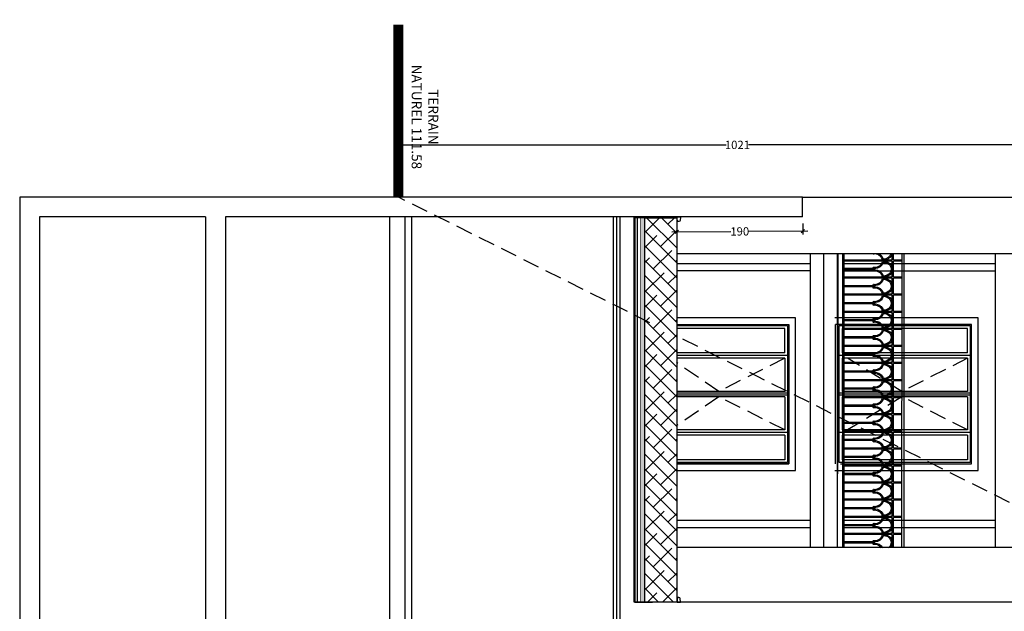
# Model space of a CAD drawing. Units: metres. Extents: x 2465 to 2933, y 1066 to 1430.
# Drawn here: x 2648 to 2663, y 1330 to 1338 of the extents above; entities that cross this region are included whole.
import ezdxf

# ---------------------------------------------------------------- set-up
doc = ezdxf.new("R2010")
doc.units = ezdxf.units.M
doc.linetypes.add('CACHE', pattern=[0.375, 0.25, -0.125])
doc.linetypes.add('DASHED2', pattern=[0.375, 0.25, -0.125])
for name, color, linetype in [('AA-FAC-GC', 41, 'Continuous'), ('AA-MAC-CP-000', 20, 'Continuous'), ('AA-MAC-CP-ISOL', 40, 'Continuous'), ('AA-MAC-HAC-PARP', 253, 'Continuous'), ('AA-MAC-NC-000', 123, 'Continuous'), ('AB-MEN-NC-000', 30, 'Continuous'), ('AB-MEN-NV-000', 7, 'DASHED2'), ('AC-AME-DIV-000', 42, 'Continuous'), ('AC-AME-EQU-000', 253, 'Continuous'), ('AC-AME-PLB-000', 150, 'Continuous'), ('AF-RENS-COT-050', 83, 'Continuous')]:
    doc.layers.add(name, color=color, linetype=linetype)
doc.styles.get("Standard").update_dxf_attribs({"font": 'arial.ttf'})
doc.linetypes.add('ISOLATION', pattern='A,0.00254,-2.54,[134,ltypeshp.shx,S=2.54,R=0,X=-2.54,Y=0],-5.08,[134,ltypeshp.shx,S=2.54,R=180,X=2.54,Y=0],-2.54', length=10.16254)
doc.dimstyles.new('COT INT 50E', dxfattribs={"dimscale": 0.5, "dimtxt": 0.25, "dimasz": 0.1, "dimexe": 0.1, "dimexo": 0.2, "dimgap": 0, "dimtad": 0, "dimdec": 0, "dimlfac": 100, "dimrnd": 0.01, "dimzin": 0, "dimdsep": 46, "dimtxsty": 'Standard', "dimblk": 'OBLIQUE', "dimcen": 0, "dimdle": 0.15, "dimclre": 256, "dimclrt": 3, "dimazin": 0, "dimtfac": 1, "dimtdec": 0, "dimtofl": 0, "dimtmove": 1, "dimatfit": 2, "dimldrblk": 'OBLIQUE', "dimfxl": 1, "dimtolj": 1, "dimtzin": 0, "dimarcsym": 0})

# ---------------------------------------------------------------- blocks, each defined once
blk = doc.blocks.new('A$C9dc9cabc')
for p, q in [((0, 1.003, 0.003), (-4.429, 1.004, 0)), ((0, 0.97, 0), (-4.429, 0.971, 0)), ((-4.335, 0.969, 0), (-4.335, 0.842, 0)), ((-4.319, 0.969, 0), (-4.319, 0.842, 0)), ((-4.077, 0.969, 0), (-4.077, 0.842, 0)), ((-4.062, 0.969, 0), (-4.062, 0.842, 0)), ((-3.82, 0.969, 0), (-3.82, 0.842, 0)), ((-3.804, 0.969, 0), (-3.804, 0.842, 0)), ((-3.562, 0.969, 0), (-3.562, 0.842, 0)), ((-3.547, 0.969, 0), (-3.547, 0.842, 0)), ((-3.305, 0.969, 0), (-3.305, 0.842, 0)), ((-3.289, 0.969, 0), (-3.289, 0.842, 0)), ((-3.047, 0.969, 0), (-3.047, 0.842, 0)), ((-3.032, 0.969, 0), (-3.032, 0.842, 0)), ((-2.79, 0.969, 0), (-2.79, 0.842, 0)), ((-2.774, 0.969, 0), (-2.774, 0.842, 0)), ((-2.532, 0.969, 0), (-2.532, 0.842, 0)), ((-2.517, 0.969, 0), (-2.517, 0.842, 0)), ((-2.275, 0.969, 0), (-2.275, 0.842, 0)), ((-2.259, 0.969, 0), (-2.259, 0.842, 0)), ((-2.017, 0.969, 0), (-2.017, 0.842, 0)), ((-2.002, 0.969, 0), (-2.002, 0.842, 0)), ((-1.76, 0.969, 0), (-1.76, 0.842, 0)), ((-1.744, 0.969, 0), (-1.744, 0.842, 0)), ((-1.502, 0.969, 0), (-1.502, 0.842, 0)), ((-1.487, 0.969, 0), (-1.487, 0.842, 0)), ((-1.245, 0.969, 0), (-1.245, 0.842, 0)), ((-1.229, 0.969, 0), (-1.229, 0.842, 0)), ((-0.987, 0.969, 0), (-0.987, 0.842, 0)), ((-0.972, 0.969, 0), (-0.972, 0.842, 0)), ((-0.73, 0.969, 0), (-0.73, 0.842, 0)), ((-0.714, 0.969, 0), (-0.714, 0.842, 0)), ((-0.472, 0.969, 0), (-0.472, 0.842, 0)), ((-0.457, 0.969, 0), (-0.457, 0.842, 0)), ((-0.215, 0.969, 0), (-0.215, 0.842, 0)), ((-0.199, 0.969, 0), (-0.199, 0.842, 0)), ((-4.335, 0.842, 0), (-4.429, 0.842, 0)), ((-4.335, 0.825, 0), (-4.429, 0.825, 0)), ((-4.335, 0.825, 0), (-4.335, 0.689, 0)), ((-4.335, 0.799), (-4.335, 0.098)), ((-4.077, 0.842, 0), (-4.319, 0.842, 0)), ((-4.077, 0.825, 0), (-4.319, 0.825, 0)), ((-4.319, 0.825, 0), (-4.319, 0.689, 0)), ((-4.319, 0.799), (-4.319, 0.098)), ((-4.077, 0.825, 0), (-4.077, 0.689, 0)), ((-4.077, 0.799), (-4.077, 0.098)), ((-3.82, 0.842, 0), (-4.062, 0.842, 0)), ((-3.82, 0.825, 0), (-4.062, 0.825, 0)), ((-4.062, 0.825, 0), (-4.062, 0.689, 0)), ((-4.062, 0.799), (-4.062, 0.098)), ((-3.82, 0.825, 0), (-3.82, 0.689, 0)), ((-3.82, 0.799), (-3.82, 0.098)), ((-3.562, 0.842, 0), (-3.804, 0.842, 0)), ((-3.562, 0.825, 0), (-3.804, 0.825, 0)), ((-3.804, 0.825, 0), (-3.804, 0.689, 0)), ((-3.804, 0.799), (-3.804, 0.098)), ((-3.562, 0.825, 0), (-3.562, 0.689, 0)), ((-3.562, 0.799), (-3.562, 0.098)), ((-3.305, 0.842, 0), (-3.547, 0.842, 0)), ((-3.305, 0.825, 0), (-3.547, 0.825, 0)), ((-3.547, 0.825, 0), (-3.547, 0.689, 0)), ((-3.547, 0.799), (-3.547, 0.098)), ((-3.305, 0.825, 0), (-3.305, 0.689, 0)), ((-3.305, 0.799), (-3.305, 0.098)), ((-3.047, 0.842, 0), (-3.289, 0.842, 0)), ((-3.047, 0.825, 0), (-3.289, 0.825, 0)), ((-3.289, 0.825, 0), (-3.289, 0.689, 0)), ((-3.289, 0.799), (-3.289, 0.098)), ((-3.047, 0.825, 0), (-3.047, 0.689, 0)), ((-3.047, 0.799), (-3.047, 0.098)), ((-2.79, 0.842, 0), (-3.032, 0.842, 0)), ((-2.79, 0.825, 0), (-3.032, 0.825, 0)), ((-3.032, 0.825, 0), (-3.032, 0.689, 0)), ((-3.032, 0.799), (-3.032, 0.098)), ((-2.79, 0.825, 0), (-2.79, 0.689, 0)), ((-2.79, 0.799), (-2.79, 0.098)), ((-2.532, 0.842, 0), (-2.774, 0.842, 0)), ((-2.532, 0.825, 0), (-2.774, 0.825, 0)), ((-2.774, 0.825, 0), (-2.774, 0.689, 0)), ((-2.774, 0.799), (-2.774, 0.098)), ((-2.532, 0.825, 0), (-2.532, 0.689, 0)), ((-2.532, 0.799), (-2.532, 0.098)), ((-2.275, 0.842, 0), (-2.517, 0.842, 0)), ((-2.275, 0.825, 0), (-2.517, 0.825, 0)), ((-2.517, 0.825, 0), (-2.517, 0.689, 0)), ((-2.517, 0.799), (-2.517, 0.098)), ((-2.275, 0.825, 0), (-2.275, 0.689, 0)), ((-2.275, 0.799), (-2.275, 0.098)), ((-2.017, 0.842, 0), (-2.259, 0.842, 0)), ((-2.017, 0.825, 0), (-2.259, 0.825, 0)), ((-2.259, 0.825, 0), (-2.259, 0.689, 0)), ((-2.259, 0.799), (-2.259, 0.098)), ((-2.017, 0.825, 0), (-2.017, 0.689, 0)), ((-2.017, 0.799), (-2.017, 0.098)), ((-1.76, 0.842, 0), (-2.002, 0.842, 0)), ((-1.76, 0.825, 0), (-2.002, 0.825, 0)), ((-2.002, 0.825, 0), (-2.002, 0.689, 0)), ((-2.002, 0.799), (-2.002, 0.098)), ((-1.76, 0.825, 0), (-1.76, 0.689, 0)), ((-1.76, 0.799), (-1.76, 0.098)), ((-1.502, 0.842, 0), (-1.744, 0.842, 0)), ((-1.502, 0.825, 0), (-1.744, 0.825, 0)), ((-1.744, 0.825, 0), (-1.744, 0.689, 0)), ((-1.744, 0.799), (-1.744, 0.098)), ((-1.502, 0.825, 0), (-1.502, 0.689, 0)), ((-1.502, 0.799), (-1.502, 0.098)), ((-1.245, 0.842, 0), (-1.487, 0.842, 0)), ((-1.245, 0.825, 0), (-1.487, 0.825, 0)), ((-1.487, 0.825, 0), (-1.487, 0.689, 0)), ((-1.487, 0.799), (-1.487, 0.098)), ((-1.245, 0.825, 0), (-1.245, 0.689, 0)), ((-1.245, 0.799), (-1.245, 0.098)), ((-0.987, 0.842, 0), (-1.229, 0.842, 0)), ((-0.987, 0.825, 0), (-1.229, 0.825, 0)), ((-1.229, 0.825, 0), (-1.229, 0.689, 0)), ((-1.229, 0.799), (-1.229, 0.098)), ((-0.987, 0.825, 0), (-0.987, 0.689, 0)), ((-0.987, 0.799), (-0.987, 0.098)), ((-0.73, 0.842, 0), (-0.972, 0.842, 0)), ((-0.73, 0.825, 0), (-0.972, 0.825, 0)), ((-0.972, 0.825, 0), (-0.972, 0.689, 0)), ((-0.972, 0.799), (-0.972, 0.098)), ((-0.73, 0.825, 0), (-0.73, 0.689, 0)), ((-0.73, 0.799), (-0.73, 0.098)), ((-0.472, 0.842, 0), (-0.714, 0.842, 0)), ((-0.472, 0.825, 0), (-0.714, 0.825, 0)), ((-0.714, 0.825, 0), (-0.714, 0.689, 0)), ((-0.714, 0.799), (-0.714, 0.098)), ((-0.472, 0.825, 0), (-0.472, 0.689, 0)), ((-0.472, 0.799), (-0.472, 0.098)), ((-0.215, 0.842, 0), (-0.457, 0.842, 0)), ((-0.215, 0.825, 0), (-0.457, 0.825, 0)), ((-0.457, 0.825, 0), (-0.457, 0.689, 0)), ((-0.457, 0.799), (-0.457, 0.098)), ((-0.215, 0.825, 0), (-0.215, 0.689, 0)), ((-0.215, 0.799), (-0.215, 0.098)), ((0, 0.842, 0), (-0.199, 0.842, 0)), ((-0.199, 0.825, 0), (-0.199, 0.689, 0)), ((0, 0.825, 0), (-0.199, 0.825, 0)), ((-0.199, 0.799), (-0.199, 0.098)), ((-4.335, 0.689, 0), (-4.335, 0.689, 0)), ((-4.319, 0.689, 0), (-4.319, 0.689, 0)), ((-4.319, 0.689, 0), (-4.319, 0.689, 0)), ((-4.077, 0.689, 0), (-4.077, 0.689, 0)), ((-4.062, 0.689, 0), (-4.062, 0.689, 0)), ((-4.062, 0.689, 0), (-4.062, 0.689, 0)), ((-3.82, 0.689, 0), (-3.82, 0.689, 0)), ((-3.804, 0.689, 0), (-3.804, 0.689, 0)), ((-3.804, 0.689, 0), (-3.804, 0.689, 0)), ((-3.562, 0.689, 0), (-3.562, 0.689, 0)), ((-3.547, 0.689, 0), (-3.547, 0.689, 0)), ((-3.547, 0.689, 0), (-3.547, 0.689, 0)), ((-3.305, 0.689, 0), (-3.305, 0.689, 0)), ((-3.289, 0.689, 0), (-3.289, 0.689, 0)), ((-3.289, 0.689, 0), (-3.289, 0.689, 0)), ((-3.047, 0.689, 0), (-3.047, 0.689, 0)), ((-3.032, 0.689, 0), (-3.032, 0.689, 0)), ((-3.032, 0.689, 0), (-3.032, 0.689, 0)), ((-2.79, 0.689, 0), (-2.79, 0.689, 0)), ((-2.774, 0.689, 0), (-2.774, 0.689, 0)), ((-2.774, 0.689, 0), (-2.774, 0.689, 0)), ((-2.532, 0.689, 0), (-2.532, 0.689, 0)), ((-2.517, 0.689, 0), (-2.517, 0.689, 0)), ((-2.517, 0.689, 0), (-2.517, 0.689, 0)), ((-2.275, 0.689, 0), (-2.275, 0.689, 0)), ((-2.259, 0.689, 0), (-2.259, 0.689, 0)), ((-2.259, 0.689, 0), (-2.259, 0.689, 0)), ((-2.017, 0.689, 0), (-2.017, 0.689, 0)), ((-2.002, 0.689, 0), (-2.002, 0.689, 0)), ((-2.002, 0.689, 0), (-2.002, 0.689, 0)), ((-1.76, 0.689, 0), (-1.76, 0.689, 0)), ((-1.744, 0.689, 0), (-1.744, 0.689, 0)), ((-1.744, 0.689, 0), (-1.744, 0.689, 0)), ((-1.502, 0.689, 0), (-1.502, 0.689, 0)), ((-1.487, 0.689, 0), (-1.487, 0.689, 0)), ((-1.487, 0.689, 0), (-1.487, 0.689, 0)), ((-1.245, 0.689, 0), (-1.245, 0.689, 0)), ((-1.229, 0.689, 0), (-1.229, 0.689, 0)), ((-1.229, 0.689, 0), (-1.229, 0.689, 0)), ((-0.987, 0.689, 0), (-0.987, 0.689, 0)), ((-0.972, 0.689, 0), (-0.972, 0.689, 0)), ((-0.972, 0.689, 0), (-0.972, 0.689, 0)), ((-0.73, 0.689, 0), (-0.73, 0.689, 0)), ((-0.714, 0.689, 0), (-0.714, 0.689, 0)), ((-0.714, 0.689, 0), (-0.714, 0.689, 0)), ((-0.472, 0.689, 0), (-0.472, 0.689, 0)), ((-0.457, 0.689, 0), (-0.457, 0.689, 0)), ((-0.457, 0.689, 0), (-0.457, 0.689, 0)), ((-0.215, 0.689, 0), (-0.215, 0.689, 0)), ((-0.199, 0.689, 0), (-0.199, 0.689, 0)), ((-4.175, 0.555, 0), (-4.221, 0.555, 0)), ((-4.221, 0.555, 0), (-4.206, 0.555, 0)), ((-4.175, 0.537, 0), (-4.221, 0.537, 0)), ((-4.206, 0.555), (-4.206, 0.098)), ((-4.19, 0.555), (-4.19, 0.098)), ((-4.19, 0.555, 0), (-4.175, 0.555, 0)), ((-3.917, 0.555, 0), (-3.964, 0.555, 0)), ((-3.964, 0.555, 0), (-3.948, 0.555, 0)), ((-3.917, 0.537, 0), (-3.964, 0.537, 0)), ((-3.948, 0.555), (-3.948, 0.098)), ((-3.933, 0.555), (-3.933, 0.098)), ((-3.933, 0.555, 0), (-3.917, 0.555, 0)), ((-3.66, 0.555, 0), (-3.706, 0.555, 0)), ((-3.706, 0.555, 0), (-3.691, 0.555, 0)), ((-3.66, 0.537, 0), (-3.706, 0.537, 0)), ((-3.691, 0.555), (-3.691, 0.098)), ((-3.675, 0.555), (-3.675, 0.098)), ((-3.675, 0.555, 0), (-3.66, 0.555, 0)), ((-3.402, 0.555, 0), (-3.449, 0.555, 0)), ((-3.449, 0.555, 0), (-3.433, 0.555, 0)), ((-3.402, 0.537, 0), (-3.449, 0.537, 0)), ((-3.433, 0.555), (-3.433, 0.098)), ((-3.418, 0.555), (-3.418, 0.098)), ((-3.418, 0.555, 0), (-3.402, 0.555, 0)), ((-3.145, 0.555, 0), (-3.191, 0.555, 0)), ((-3.191, 0.555, 0), (-3.176, 0.555, 0)), ((-3.145, 0.537, 0), (-3.191, 0.537, 0)), ((-3.176, 0.555), (-3.176, 0.098)), ((-3.16, 0.555), (-3.16, 0.098)), ((-3.16, 0.555, 0), (-3.145, 0.555, 0)), ((-2.887, 0.555, 0), (-2.934, 0.555, 0)), ((-2.934, 0.555, 0), (-2.918, 0.555, 0)), ((-2.887, 0.537, 0), (-2.934, 0.537, 0)), ((-2.918, 0.555), (-2.918, 0.098)), ((-2.903, 0.555), (-2.903, 0.098)), ((-2.903, 0.555, 0), (-2.887, 0.555, 0)), ((-2.63, 0.555, 0), (-2.676, 0.555, 0)), ((-2.676, 0.555, 0), (-2.661, 0.555, 0)), ((-2.63, 0.537, 0), (-2.676, 0.537, 0)), ((-2.661, 0.555), (-2.661, 0.098)), ((-2.645, 0.555), (-2.645, 0.098)), ((-2.645, 0.555, 0), (-2.63, 0.555, 0)), ((-2.372, 0.555, 0), (-2.419, 0.555, 0)), ((-2.419, 0.555, 0), (-2.403, 0.555, 0)), ((-2.372, 0.537, 0), (-2.419, 0.537, 0)), ((-2.403, 0.555), (-2.403, 0.098)), ((-2.388, 0.555), (-2.388, 0.098)), ((-2.388, 0.555, 0), (-2.372, 0.555, 0)), ((-2.115, 0.555, 0), (-2.161, 0.555, 0)), ((-2.161, 0.555, 0), (-2.146, 0.555, 0)), ((-2.115, 0.537, 0), (-2.161, 0.537, 0)), ((-2.146, 0.555), (-2.146, 0.098)), ((-2.13, 0.555), (-2.13, 0.098)), ((-2.13, 0.555, 0), (-2.115, 0.555, 0)), ((-1.857, 0.555, 0), (-1.904, 0.555, 0)), ((-1.904, 0.555, 0), (-1.888, 0.555, 0)), ((-1.857, 0.537, 0), (-1.904, 0.537, 0)), ((-1.888, 0.555), (-1.888, 0.098)), ((-1.873, 0.555), (-1.873, 0.098)), ((-1.873, 0.555, 0), (-1.857, 0.555, 0)), ((-1.6, 0.555, 0), (-1.646, 0.555, 0)), ((-1.646, 0.555, 0), (-1.631, 0.555, 0)), ((-1.6, 0.537, 0), (-1.646, 0.537, 0)), ((-1.631, 0.555), (-1.631, 0.098)), ((-1.615, 0.555), (-1.615, 0.098)), ((-1.615, 0.555, 0), (-1.6, 0.555, 0)), ((-1.342, 0.555, 0), (-1.389, 0.555, 0)), ((-1.389, 0.555, 0), (-1.373, 0.555, 0)), ((-1.342, 0.537, 0), (-1.389, 0.537, 0)), ((-1.373, 0.555), (-1.373, 0.098)), ((-1.358, 0.555), (-1.358, 0.098)), ((-1.358, 0.555, 0), (-1.342, 0.555, 0)), ((-1.085, 0.555, 0), (-1.131, 0.555, 0)), ((-1.131, 0.555, 0), (-1.116, 0.555, 0)), ((-1.085, 0.537, 0), (-1.131, 0.537, 0)), ((-1.116, 0.555), (-1.116, 0.098)), ((-1.1, 0.555), (-1.1, 0.098)), ((-1.1, 0.555, 0), (-1.085, 0.555, 0)), ((-0.827, 0.555, 0), (-0.874, 0.555, 0)), ((-0.874, 0.555, 0), (-0.858, 0.555, 0)), ((-0.827, 0.537, 0), (-0.874, 0.537, 0)), ((-0.858, 0.555), (-0.858, 0.098)), ((-0.843, 0.555), (-0.843, 0.098)), ((-0.843, 0.555, 0), (-0.827, 0.555, 0)), ((-0.57, 0.555, 0), (-0.616, 0.555, 0)), ((-0.616, 0.555, 0), (-0.601, 0.555, 0)), ((-0.57, 0.537, 0), (-0.616, 0.537, 0)), ((-0.601, 0.555), (-0.601, 0.098)), ((-0.585, 0.555), (-0.585, 0.098)), ((-0.585, 0.555, 0), (-0.57, 0.555, 0)), ((-0.312, 0.555, 0), (-0.359, 0.555, 0)), ((-0.359, 0.555, 0), (-0.343, 0.555, 0)), ((-0.312, 0.537, 0), (-0.359, 0.537, 0)), ((-0.343, 0.555), (-0.343, 0.098)), ((-0.328, 0.555), (-0.328, 0.098)), ((-0.328, 0.555, 0), (-0.312, 0.555, 0)), ((-0.055, 0.555, 0), (-0.101, 0.555, 0)), ((-0.101, 0.555, 0), (-0.086, 0.555, 0)), ((-0.055, 0.537, 0), (-0.101, 0.537, 0)), ((-0.086, 0.555), (-0.086, 0.098)), ((-0.07, 0.555), (-0.07, 0.098)), ((-0.07, 0.555, 0), (-0.055, 0.555, 0)), ((0, 0.098), (-4.429, 0.098, 0)), ((0, 0.08), (-4.429, 0.079, 0)), ((0, 0.098), (-0.457, 0.098))]:
    blk.add_line(p, q)
at = {"extrusion": (0, 0, -1)}
for centre, major_axis, start_param, end_param in [((-4.456, 0.69, 0), (0, 0.135), 0.218808, 1.572836), ((-4.456, 0.69, 0), (0, 0.118), 6.534659, 7.875241), ((-4.198, 0.69, 0), (0, 0.135), -1.570796, 1.572836), ((-4.198, 0.69, 0), (0, 0.118), 4.69113, 7.875241), ((-3.941, 0.69, 0), (0, 0.135), -1.570796, 1.572836), ((-3.941, 0.69, 0), (0, 0.118), 4.69113, 7.875241), ((-3.683, 0.69, 0), (0, 0.135), -1.570796, 1.572836), ((-3.683, 0.69, 0), (0, 0.118), 4.69113, 7.875241), ((-3.426, 0.69, 0), (0, 0.135), -1.570796, 1.572836), ((-3.426, 0.69, 0), (0, 0.118), 4.69113, 7.875241), ((-3.168, 0.69, 0), (0, 0.135), -1.570796, 1.572836), ((-3.168, 0.69, 0), (0, 0.118), 4.69113, 7.875241), ((-2.911, 0.69, 0), (0, 0.135), -1.570796, 1.572836), ((-2.911, 0.69, 0), (0, 0.118), 4.69113, 7.875241), ((-2.653, 0.69, 0), (0, 0.135), -1.570796, 1.572836), ((-2.653, 0.69, 0), (0, 0.118), 4.69113, 7.875241), ((-2.396, 0.69, 0), (0, 0.135), -1.570796, 1.572836), ((-2.396, 0.69, 0), (0, 0.118), 4.69113, 7.875241), ((-2.138, 0.69, 0), (0, 0.135), -1.570796, 1.572836), ((-2.138, 0.69, 0), (0, 0.118), 4.69113, 7.875241), ((-1.881, 0.69, 0), (0, 0.135), -1.570796, 1.572836), ((-1.881, 0.69, 0), (0, 0.118), 4.69113, 7.875241), ((-1.623, 0.69, 0), (0, 0.135), -1.570796, 1.572836), ((-1.623, 0.69, 0), (0, 0.118), 4.69113, 7.875241), ((-1.366, 0.69, 0), (0, 0.135), -1.570796, 1.572836), ((-1.366, 0.69, 0), (0, 0.118), 4.69113, 7.875241), ((-1.108, 0.69, 0), (0, 0.135), -1.570796, 1.572836), ((-1.108, 0.69, 0), (0, 0.118), 4.69113, 7.875241), ((-0.851, 0.69, 0), (0, 0.135), -1.570796, 1.572836), ((-0.851, 0.69, 0), (0, 0.118), 4.69113, 7.875241), ((-0.593, 0.69, 0), (0, 0.135), -1.570796, 1.572836), ((-0.593, 0.69, 0), (0, 0.118), 4.69113, 7.875241), ((-0.336, 0.69, 0), (0, 0.135), -1.570796, 1.572836), ((-0.336, 0.69, 0), (0, 0.118), 4.69113, 7.875241), ((-0.078, 0.69, 0), (0, 0.135), -1.570796, 0.701981), ((-0.078, 0.69, 0), (0, 0.118), 4.69113, 7.116596), ((-4.327, 0.555, 0), (0, 0.135), 5.273313, 6.090305), ((-4.327, 0.555, 0), (0, 0.118), -1.328047, -0.073236), ((-4.327, 0.555, 0), (0, 0.118), 0.073236, 1.570796), ((-4.327, 0.555, 0), (0, 0.135), 0.19288, 1.570796), ((-4.069, 0.555, 0), (0, 0.135), -1.570796, -0.19288), ((-4.069, 0.555, 0), (0, 0.118), 4.712389, 6.209949), ((-4.069, 0.555, 0), (0, 0.118), 0.073236, 1.570796), ((-4.069, 0.555, 0), (0, 0.135), 0.19288, 1.570796), ((-3.812, 0.555, 0), (0, 0.135), 4.712389, 6.090305), ((-3.812, 0.555, 0), (0, 0.118), 4.712389, 6.209949), ((-3.812, 0.555, 0), (0, 0.118), 0.073236, 1.570796), ((-3.812, 0.555, 0), (0, 0.135), 0.19288, 1.570796), ((-3.554, 0.555, 0), (0, 0.135), 4.712389, 6.090305), ((-3.554, 0.555, 0), (0, 0.118), -1.570796, -0.073236), ((-3.554, 0.555, 0), (0, 0.118), 0.073236, 1.570796), ((-3.554, 0.555, 0), (0, 0.135), 0.19288, 1.570796), ((-3.297, 0.555, 0), (0, 0.135), -1.570796, -0.19288), ((-3.297, 0.555, 0), (0, 0.118), 4.712389, 6.209949), ((-3.297, 0.555, 0), (0, 0.118), 0.073236, 1.570796), ((-3.297, 0.555, 0), (0, 0.135), 0.19288, 1.570796), ((-3.039, 0.555, 0), (0, 0.135), 4.712389, 6.090305), ((-3.039, 0.555, 0), (0, 0.118), 4.712389, 6.209949), ((-3.039, 0.555, 0), (0, 0.118), 0.073236, 1.570796), ((-3.039, 0.555, 0), (0, 0.135), 0.19288, 1.570796), ((-2.782, 0.555, 0), (0, 0.135), -1.570796, -0.19288), ((-2.782, 0.555, 0), (0, 0.118), -1.570796, -0.073236), ((-2.782, 0.555, 0), (0, 0.118), 0.073236, 1.570796), ((-2.782, 0.555, 0), (0, 0.135), 0.19288, 1.570796), ((-2.524, 0.555, 0), (0, 0.135), 4.712389, 6.090305), ((-2.524, 0.555, 0), (0, 0.118), 4.712389, 6.209949), ((-2.524, 0.555, 0), (0, 0.118), 0.073236, 1.570796), ((-2.524, 0.555, 0), (0, 0.135), 0.19288, 1.570796), ((-2.267, 0.555, 0), (0, 0.135), 4.712389, 6.090305), ((-2.267, 0.555, 0), (0, 0.118), 4.712389, 6.209949), ((-2.267, 0.555, 0), (0, 0.118), 0.073236, 1.570796), ((-2.267, 0.555, 0), (0, 0.135), 0.19288, 1.570796), ((-2.009, 0.555, 0), (0, 0.135), -1.570796, -0.19288), ((-2.009, 0.555, 0), (0, 0.118), -1.570796, -0.073236), ((-2.009, 0.555, 0), (0, 0.118), 0.073236, 1.570796), ((-2.009, 0.555, 0), (0, 0.135), 0.19288, 1.570796), ((-1.752, 0.555, 0), (0, 0.135), 4.712389, 6.090305), ((-1.752, 0.555, 0), (0, 0.118), 4.712389, 6.209949), ((-1.752, 0.555, 0), (0, 0.118), 0.073236, 1.570796), ((-1.752, 0.555, 0), (0, 0.135), 0.19288, 1.570796), ((-1.494, 0.555, 0), (0, 0.135), 4.712389, 6.090305), ((-1.494, 0.555, 0), (0, 0.118), 4.712389, 6.209949), ((-1.494, 0.555, 0), (0, 0.118), 0.073236, 1.570796), ((-1.494, 0.555, 0), (0, 0.135), 0.19288, 1.570796), ((-1.237, 0.555, 0), (0, 0.135), -1.570796, -0.19288), ((-1.237, 0.555, 0), (0, 0.118), -1.570796, -0.073236), ((-1.237, 0.555, 0), (0, 0.118), 0.073236, 1.570796), ((-1.237, 0.555, 0), (0, 0.135), 0.19288, 1.570796), ((-0.979, 0.555, 0), (0, 0.135), 4.712389, 6.090305), ((-0.979, 0.555, 0), (0, 0.118), 4.712389, 6.209949), ((-0.979, 0.555, 0), (0, 0.118), 0.073236, 1.570796), ((-0.979, 0.555, 0), (0, 0.135), 0.19288, 1.570796), ((-0.722, 0.555, 0), (0, 0.135), 4.712389, 6.090305), ((-0.722, 0.555, 0), (0, 0.118), -1.570796, -0.073236), ((-0.722, 0.555, 0), (0, 0.118), 0.073236, 1.570796), ((-0.722, 0.555, 0), (0, 0.135), 0.19288, 1.570796), ((-0.464, 0.555, 0), (0, 0.135), -1.570796, -0.19288), ((-0.464, 0.555, 0), (0, 0.118), 4.712389, 6.209949), ((-0.464, 0.555, 0), (0, 0.118), 0.073236, 1.570796), ((-0.464, 0.555, 0), (0, 0.135), 0.19288, 1.570796), ((-0.207, 0.555, 0), (0, 0.135), 4.712389, 6.090305), ((-0.207, 0.555, 0), (0, 0.118), 4.712389, 6.209949), ((-0.207, 0.555, 0), (0, 0.118), 0.073236, 1.570796), ((-0.207, 0.555, 0), (0, 0.135), 0.19288, 1.570796), ((0.051, 0.555, 0), (0, 0.135), -1.570796, -0.431351), ((0.051, 0.555, 0), (0, 0.118), -1.570796, -0.499838), ((-4.432, 0.546, 0), (0, 0.00863), 0.412278, 2.729315), ((-4.432, 0.546, 0), (0, 0.00863), 0.412278, 2.729315), ((-4.221, 0.546, 0), (0, 0.00862), 3.141593, 6.283185), ((-4.175, 0.546, 0), (0, 0.00862), 0, 3.141593), ((-4.175, 0.546, 0), (0, 0.00862), 0, 3.141593), ((-3.964, 0.546, 0), (0, 0.00862), 3.141593, 6.283185), ((-3.917, 0.546, 0), (0, 0.00863), 0, 3.141593), ((-3.917, 0.546, 0), (0, 0.00863), 0, 3.141593), ((-3.706, 0.546, 0), (0, 0.00862), 3.141593, 6.283185), ((-3.66, 0.546, 0), (0, 0.00863), 0, 3.141593), ((-3.66, 0.546, 0), (0, 0.00863), 0, 3.141593), ((-3.449, 0.546, 0), (0, 0.00862), 3.141593, 6.283185), ((-3.402, 0.546, 0), (0, 0.00862), 0, 3.141593), ((-3.402, 0.546, 0), (0, 0.00862), 0, 3.141593), ((-3.191, 0.546, 0), (0, 0.00862), 3.141593, 6.283185), ((-3.145, 0.546, 0), (0, 0.00863), 0, 3.141593), ((-3.145, 0.546, 0), (0, 0.00863), 0, 3.141593), ((-2.934, 0.546, 0), (0, 0.00862), 3.141593, 6.283185), ((-2.887, 0.546, 0), (0, 0.00863), 0, 3.141593), ((-2.887, 0.546, 0), (0, 0.00863), 0, 3.141593), ((-2.676, 0.546, 0), (0, 0.00862), 3.141593, 6.283185), ((-2.63, 0.546, 0), (0, 0.00862), 0, 3.141593), ((-2.63, 0.546, 0), (0, 0.00862), 0, 3.141593), ((-2.419, 0.546, 0), (0, 0.00862), 3.141593, 6.283185), ((-2.372, 0.546, 0), (0, 0.00863), 0, 3.141593), ((-2.372, 0.546, 0), (0, 0.00863), 0, 3.141593), ((-2.161, 0.546, 0), (0, 0.00862), 3.141593, 6.283185), ((-2.115, 0.546, 0), (0, 0.00863), 0, 3.141593), ((-2.115, 0.546, 0), (0, 0.00863), 0, 3.141593), ((-1.904, 0.546, 0), (0, 0.00862), 3.141593, 6.283185), ((-1.857, 0.546, 0), (0, 0.00862), 0, 3.141593), ((-1.857, 0.546, 0), (0, 0.00862), 0, 3.141593), ((-1.646, 0.546, 0), (0, 0.00862), 3.141593, 6.283185), ((-1.6, 0.546, 0), (0, 0.00863), 0, 3.141593), ((-1.6, 0.546, 0), (0, 0.00863), 0, 3.141593), ((-1.389, 0.546, 0), (0, 0.00862), 3.141593, 6.283185), ((-1.342, 0.546, 0), (0, 0.00863), 0, 3.141593), ((-1.342, 0.546, 0), (0, 0.00863), 0, 3.141593), ((-1.131, 0.546, 0), (0, 0.00862), 3.141593, 6.283185), ((-1.085, 0.546, 0), (0, 0.00862), 0, 3.141593), ((-1.085, 0.546, 0), (0, 0.00862), 0, 3.141593), ((-0.874, 0.546, 0), (0, 0.00862), 3.141593, 6.283185), ((-0.827, 0.546, 0), (0, 0.00863), 0, 3.141593), ((-0.827, 0.546, 0), (0, 0.00863), 0, 3.141593), ((-0.616, 0.546, 0), (0, 0.00862), 3.141593, 6.283185), ((-0.57, 0.546, 0), (0, 0.00863), 0, 3.141593), ((-0.57, 0.546, 0), (0, 0.00863), 0, 3.141593), ((-0.359, 0.546, 0), (0, 0.00862), 3.141593, 6.283185), ((-0.312, 0.546, 0), (0, 0.00862), 0, 3.141593), ((-0.312, 0.546, 0), (0, 0.00862), 0, 3.141593), ((-0.101, 0.546, 0), (0, 0.00863), 3.141593, 6.283185), ((-0.055, 0.546, 0), (0, 0.00863), 0, 3.141593), ((-0.055, 0.546, 0), (0, 0.00863), 0, 3.141593)]:
    blk.add_ellipse(centre, major_axis=major_axis, ratio=0.895652, start_param=start_param, end_param=end_param, dxfattribs=at)
blk = doc.blocks.new('_OBLIQUE')
at = {"color": 0, "linetype": 'ByBlock'}
blk.add_line((-0.5, -0.5), (0.5, 0.5), dxfattribs=at)
blk = doc.blocks.new('*D59')
at = {"layer": 'AF-RENS-COT-050', "lineweight": -2, "transparency": 16777216}
for p, q in [((2653.494, 1335.87), (2653.494, 1336.606)), ((2663.708, 1335.87), (2663.708, 1336.606))]:
    blk.add_line(p, q, dxfattribs=at)
at = {"layer": 'AF-RENS-COT-050', "color": 0, "lineweight": -2, "transparency": 16777216}
for p, q in [((2653.419, 1336.556), (2658.432, 1336.556)), ((2663.783, 1336.556), (2658.77, 1336.556))]:
    blk.add_line(p, q, dxfattribs=at)
at = {"layer": 'DEFPOINTS', "color": 0, "transparency": 16777216}
for p in [(2653.494, 1336.556), (2653.494, 1335.77), (2663.708, 1335.77)]:
    blk.add_point(p, dxfattribs=at)
at = {"layer": 'AF-RENS-COT-050', "color": 0, "lineweight": -2, "transparency": 16777216, "xscale": 0.05, "yscale": 0.05, "zscale": 0.05, "rotation": 180}
blk.add_blockref('_OBLIQUE', (2653.494, 1336.556), dxfattribs=at)
at = {"layer": 'AF-RENS-COT-050', "color": 0, "lineweight": -2, "transparency": 16777216, "xscale": 0.05, "yscale": 0.05, "zscale": 0.05}
blk.add_blockref('_OBLIQUE', (2663.708, 1336.556), dxfattribs=at)
at = {"layer": 'AF-RENS-COT-050', "color": 3, "transparency": 16777216, "insert": (2658.601, 1336.556), "char_height": 0.125, "attachment_point": 5}
blk.add_mtext('\\A1;1021', dxfattribs=at)
blk = doc.blocks.new('*D60')
at = {"layer": 'AA-MAC-NC-000', "lineweight": -2, "transparency": 16777216}
for p, q in [((2657.687, 1335.358), (2657.688, 1335.196)), ((2659.584, 1335.37), (2659.585, 1335.207))]:
    blk.add_line(p, q, dxfattribs=at)
at = {"layer": 'AA-MAC-NC-000', "color": 0, "lineweight": -2, "transparency": 16777216}
for p, q in [((2657.612, 1335.245), (2658.504, 1335.251)), ((2659.66, 1335.258), (2658.768, 1335.252))]:
    blk.add_line(p, q, dxfattribs=at)
at = {"layer": 'DEFPOINTS', "color": 0, "transparency": 16777216}
for p in [(2657.686, 1335.458), (2659.583, 1335.47), (2657.687, 1335.246)]:
    blk.add_point(p, dxfattribs=at)
at = {"layer": 'AA-MAC-NC-000', "color": 0, "lineweight": -2, "transparency": 16777216, "xscale": 0.05, "yscale": 0.05, "zscale": 0.05}
for p, rotation in [((2657.687, 1335.246), 180.3551139023299), ((2659.585, 1335.257), 0.3551139023299755)]:
    blk.add_blockref('_OBLIQUE', p, dxfattribs=dict(at, rotation=rotation))
at = {"layer": 'AA-MAC-NC-000', "color": 3, "transparency": 16777216, "insert": (2658.636, 1335.252), "char_height": 0.125, "attachment_point": 5, "rotation": 0.3551}
blk.add_mtext('\\A1;190', dxfattribs=at)

msp = doc.modelspace()

# ---------------------------------------------------------------- hatches: boundary and pattern name
at = {"layer": 'AA-MAC-HAC-PARP', "linetype": 'ByBlock'}
h = msp.add_hatch(dxfattribs=at)
h.set_pattern_fill('MUDST', color=256, scale=0.002, angle=-71.3109, style=0)
h.set_pattern_definition([(90, (2744.614927, 1000.217261), (0.0127, 0.0254), [0.0127, -0.0127, 0, -0.0127, 0, -0.0127])])
h.paths.add_polyline_path([(2657.204, 1335.458), (2657.204, 1329.665), (2657.151, 1329.665), (2657.151, 1335.458)])
at = {"layer": 'AC-AME-DIV-000'}
h = msp.add_hatch(dxfattribs=at)
h.set_pattern_fill('ANSI38', color=256, scale=0.05, angle=270, style=0)
h.set_pattern_definition([(315, (1471.93642, 4128.443), (0.1122532015, 0.1122532015), []), (45, (1471.93642, 4128.443), (0.1122532015, 0.3367596045), [0.396875, -0.238125])])
h.paths.add_polyline_path([(2657.204, 1335.458), (2657.686, 1335.458), (2657.686, 1329.665), (2657.204, 1329.665)])

# ---------------------------------------------------------------- linework, layer by layer
at = {"layer": 'AA-MAC-CP-000'}
for p, q in [((2659.583, 1335.77), (2647.791, 1335.77)), ((2647.791, 1335.77), (2647.791, 1321.095)), ((2659.583, 1335.47), (2659.583, 1335.77)), ((2650.591, 1335.47), (2648.091, 1335.47)), ((2648.091, 1335.47), (2648.091, 1321.395)), ((2650.591, 1335.47), (2650.591, 1321.395)), ((2659.583, 1335.47), (2650.891, 1335.47)), ((2650.891, 1335.47), (2650.891, 1321.395)), ((2653.361, 1335.47), (2653.361, 1321.095)), ((2653.591, 1335.47), (2653.591, 1321.095)), ((2653.691, 1335.47), (2653.691, 1321.095)), ((2656.83, 1335.47), (2656.83, 1321.335)), ((2657.044, 1329.665), (2657.044, 1335.47)), ((2663.708, 1329.665), (2657.044, 1329.665))]:
    msp.add_line(p, q, dxfattribs=at)
at = {"layer": 'AA-MAC-CP-000', "const_width": 0.15}
msp.add_lwpolyline([(2653.494, 1335.77), (2653.494, 1338.369)], dxfattribs=at)
at = {"layer": 'AA-MAC-CP-ISOL'}
msp.add_line((2656.735, 1321.335), (2656.735, 1335.47), dxfattribs=at)
at = {"layer": 'AA-MAC-CP-ISOL', "linetype": 'ISOLATION', "ltscale": 0.005}
msp.add_line((2656.785, 1321.335), (2656.785, 1335.47), dxfattribs=at)
at = {"layer": 'AA-MAC-CP-ISOL', "linetype": 'ISOLATION', "ltscale": 0.004}
msp.add_lwpolyline([(2657.098, 1329.665), (2657.098, 1335.458)], dxfattribs=at)
at = {"layer": 'AA-MAC-NC-000', "color": 230, "linetype": 'CACHE'}
for p, q in [((2657.283, 1333.875), (2653.494, 1335.77)), ((2671.084, 1326.975), (2657.683, 1333.675))]:
    msp.add_line(p, q, dxfattribs=at)
at = {"layer": 'AA-MAC-NC-000'}
for p, q in [((2659.583, 1335.77), (2664.997, 1335.77)), ((2664.997, 1334.915), (2657.683, 1334.915)), ((2659.699, 1334.915), (2659.699, 1330.485)), ((2659.899, 1334.915), (2659.899, 1330.485)), ((2660.111, 1334.915), (2660.104, 1330.485)), ((2660.104, 1334.915), (2660.104, 1330.485)), ((2662.483, 1334.91), (2662.483, 1330.481)), ((2657.683, 1333.85), (2659.374, 1333.85)), ((2659.374, 1331.75), (2659.374, 1333.85)), ((2660.076, 1331.75), (2660.076, 1333.85)), ((2660.155, 1333.85), (2662.128, 1333.85)), ((2662.128, 1331.75), (2662.128, 1333.85)), ((2657.683, 1331.75), (2659.374, 1331.75)), ((2660.155, 1331.75), (2662.128, 1331.75)), ((2663.692, 1330.485), (2657.683, 1330.485))]:
    msp.add_line(p, q, dxfattribs=at)
msp.add_lwpolyline([(2657.321, 1335.458), (2657.055, 1335.458), (2657.055, 1329.665), (2657.321, 1329.665)], dxfattribs=at)
at = {"layer": 'AA-MAC-NC-000', "elevation": 0}
for points in [[(2657.683, 1331.65), (2659.474, 1331.65), (2659.474, 1333.95), (2657.683, 1333.95)], [(2660.068, 1331.65), (2662.228, 1331.65), (2662.228, 1333.95), (2660.068, 1333.95)], [(2657.683, 1333.85), (2659.374, 1333.85), (2659.374, 1331.75), (2657.683, 1331.75)], [(2662.128, 1331.75), (2662.128, 1333.85), (2660.076, 1333.85)]]:
    msp.add_lwpolyline(points, dxfattribs=at)
at = {"layer": 'AB-MEN-NC-000'}
for p, q in [((2659.354, 1333.83), (2657.683, 1333.83)), ((2659.314, 1333.79), (2657.683, 1333.79)), ((2659.314, 1333.42), (2659.314, 1333.79)), ((2659.354, 1333.83), (2659.354, 1331.77)), ((2660.111, 1331.75), (2660.111, 1333.85)), ((2662.108, 1333.83), (2660.131, 1333.83)), ((2660.131, 1331.77), (2660.131, 1333.83)), ((2660.181, 1333.79), (2660.181, 1333.42)), ((2662.068, 1333.79), (2660.26, 1333.79)), ((2662.068, 1333.42), (2662.068, 1333.79)), ((2662.108, 1333.83), (2662.108, 1331.77)), ((2659.314, 1333.42), (2657.683, 1333.42)), ((2659.354, 1333.38), (2657.683, 1333.38)), ((2659.314, 1333.34), (2657.683, 1333.34)), ((2659.314, 1333.34), (2659.314, 1332.84)), ((2662.108, 1333.38), (2660.131, 1333.38)), ((2662.068, 1333.42), (2660.181, 1333.42)), ((2662.068, 1333.34), (2660.181, 1333.34)), ((2660.181, 1333.34), (2660.181, 1332.84)), ((2662.068, 1333.34), (2662.068, 1332.84)), ((2659.314, 1332.84), (2657.683, 1332.84)), ((2659.354, 1332.815), (2657.683, 1332.815)), ((2659.354, 1332.785), (2657.683, 1332.785)), ((2659.314, 1332.76), (2657.683, 1332.76)), ((2659.314, 1332.76), (2659.314, 1332.26)), ((2662.108, 1332.815), (2660.131, 1332.815)), ((2662.108, 1332.785), (2660.131, 1332.785)), ((2662.068, 1332.84), (2660.181, 1332.84)), ((2660.181, 1332.76), (2660.181, 1332.26)), ((2662.068, 1332.76), (2660.26, 1332.76)), ((2662.068, 1332.76), (2662.068, 1332.26)), ((2659.314, 1332.26), (2657.683, 1332.26)), ((2659.354, 1332.22), (2657.683, 1332.22)), ((2659.314, 1332.18), (2657.683, 1332.18)), ((2659.314, 1332.18), (2659.314, 1331.81)), ((2662.108, 1332.22), (2660.131, 1332.22)), ((2662.068, 1332.26), (2660.181, 1332.26)), ((2662.068, 1332.18), (2660.181, 1332.18)), ((2660.181, 1332.18), (2660.181, 1331.81)), ((2662.068, 1332.18), (2662.068, 1331.81)), ((2659.314, 1331.81), (2657.683, 1331.81)), ((2659.354, 1331.77), (2657.683, 1331.77)), ((2662.108, 1331.77), (2660.131, 1331.77)), ((2662.068, 1331.81), (2660.181, 1331.81))]:
    msp.add_line(p, q, dxfattribs=at)
at = {"layer": 'AB-MEN-NV-000', "elevation": 0}
for points in [[(2659.314, 1333.34), (2658.323, 1332.84), (2657.683, 1333.275)], [(2662.068, 1333.34), (2661.078, 1332.84), (2660.26, 1333.34)], [(2659.314, 1332.26), (2658.323, 1332.76), (2657.683, 1332.324)], [(2662.068, 1332.26), (2661.078, 1332.76), (2660.26, 1332.26)]]:
    msp.add_lwpolyline(points, dxfattribs=at)
at = {"layer": 'AC-AME-DIV-000'}
msp.add_lwpolyline([(2657.204, 1335.458), (2657.686, 1335.458), (2657.686, 1329.665), (2657.204, 1329.665)], close=True, dxfattribs=at)
at = {"layer": 'AC-AME-EQU-000', "linetype": 'ByBlock'}
for points in [[(2657.742, 1335.47), (2657.738, 1335.418, -0.390663), (2657.718, 1335.4), (2657.692, 1335.4), (2657.692, 1335.414, 0.414214), (2657.697, 1335.419), (2657.692, 1335.419), (2657.692, 1335.47), (2657.742, 1335.47)], [(2657.742, 1329.665), (2657.738, 1329.717, 0.390663), (2657.718, 1329.735), (2657.692, 1329.735), (2657.692, 1329.721, -0.414214), (2657.697, 1329.716), (2657.692, 1329.716), (2657.692, 1329.665), (2657.742, 1329.665)]]:
    msp.add_lwpolyline(points, format="xyb", dxfattribs=at)
at = {"layer": 'AC-AME-PLB-000', "linetype": 'CACHE', "ltscale": 0.2, "const_width": 0.008, "elevation": 0}
for points in [[(2657.048, 1335.47), (2657.048, 1329.665)], [(2657.048, 1335.465), (2657.692, 1335.465)], [(2657.144, 1335.47), (2657.144, 1329.665)], [(2657.048, 1329.67), (2657.692, 1329.67)]]:
    msp.add_lwpolyline(points, dxfattribs=at)
at = {"layer": 'AC-AME-PLB-000'}
for points in [[(2657.683, 1334.77), (2659.699, 1334.77), (2659.699, 1334.658), (2657.683, 1334.658)], [(2660.19, 1334.766), (2662.483, 1334.766), (2662.483, 1334.653), (2660.19, 1334.653)], [(2657.683, 1330.899), (2659.699, 1330.899), (2659.699, 1330.786), (2657.683, 1330.786)], [(2660.186, 1330.899), (2662.483, 1330.899), (2662.483, 1330.786), (2660.186, 1330.786)]]:
    msp.add_lwpolyline(points, dxfattribs=at)

# ---------------------------------------------------------------- block references
at = {"layer": 'AA-FAC-GC', "rotation": 270}
msp.add_blockref('A$C9dc9cabc', (2660.109, 1330.485, -0.003), dxfattribs=at)

# ---------------------------------------------------------------- texts
at = {"insert": (2654.095, 1336.978), "char_height": 0.15, "width": 1.69853, "attachment_point": 2, "rotation": 270}
msp.add_mtext('{\\fComic Sans MS|b0|i0|c0|p66;TERRAIN NATUREL 111.58}', dxfattribs=at)

# ---------------------------------------------------------------- dimensions: what is measured, and where the dimension line sits
at = {"layer": 'AA-MAC-NC-000'}
dim = msp.add_aligned_dim(p1=(2659.583, 1335.47), p2=(2657.686, 1335.458), distance=0.213, dimstyle='COT INT 50E', override={"dimfxl": 100, "dimfxlon": 1}, dxfattribs=at)
dim.commit()
dim.dimension.update_dxf_attribs({"geometry": '*D60', "text_midpoint": (2658.636, 1335.252)})
at = {"layer": 'AF-RENS-COT-050'}
dim = msp.add_linear_dim(base=(2653.494, 1336.556), p1=(2663.708, 1335.77), p2=(2653.494, 1335.77), dimstyle='COT INT 50E', dxfattribs=at)
dim.commit()
dim.dimension.update_dxf_attribs({"geometry": '*D59', "text_midpoint": (2658.601, 1336.556)})

doc.saveas('drawing.dxf')
